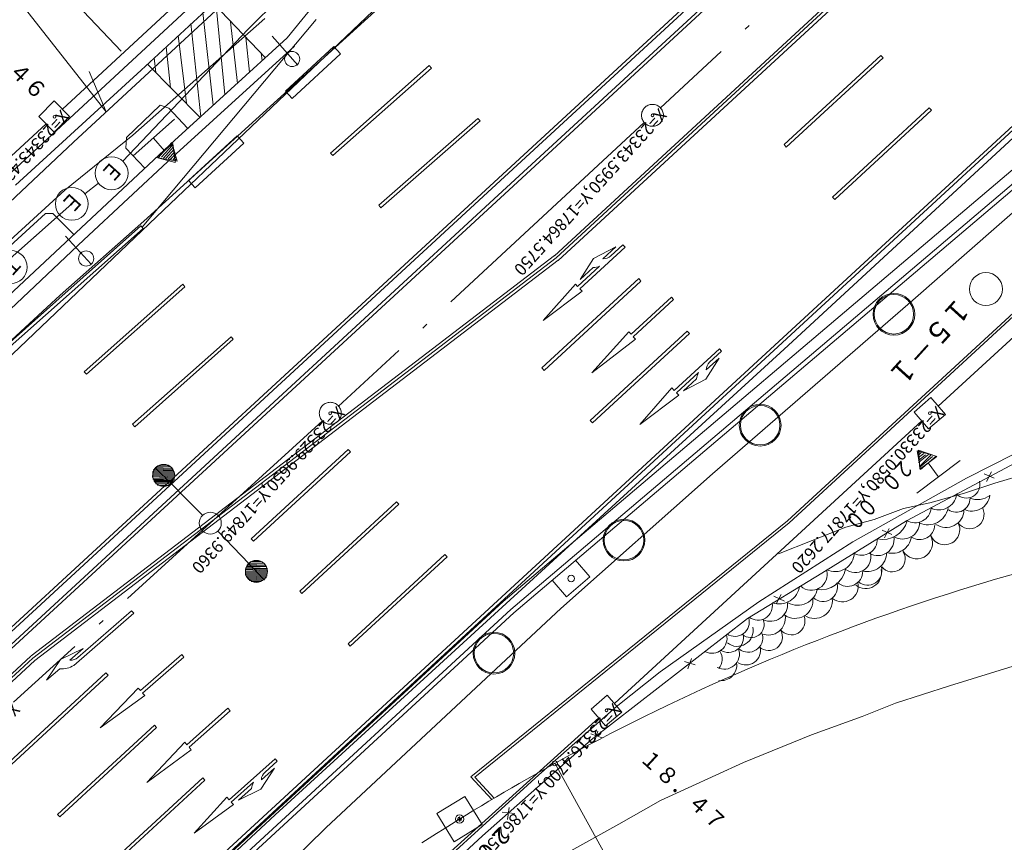
# Model space of a CAD drawing. Extents: x 17466 to 17761, y 23612 to 23910.
# Drawn here: x 17652 to 17697, y 23747 to 23784 of the extents above; entities that cross this region are included whole.
import ezdxf

# ---------------------------------------------------------------- set-up
doc = ezdxf.new("R2010")
doc.units = 0
doc.linetypes.add('long dashed dotted', pattern=[15.25, 12, -1.5, 0.25, -1.5])
doc.layers.add('\\M+5A4BD\\M+5A4CE\\M+5CBFB', color=136, linetype='Continuous', lineweight=0)
doc.layers.add('道路平面図', color=7, linetype='Continuous', lineweight=0)
doc.styles.add('\\M+5A3CD\\M+5A3D3 \\M+5A5B4\\M+5A5B7\\M+5A5C3\\M+5A5AF', font='MS Gothic.ttf')

msp = doc.modelspace()

# ---------------------------------------------------------------- linework, layer by layer
at = {"layer": '\\M+5A4BD\\M+5A4CE\\M+5CBFB', "linetype": 'Continuous', "lineweight": 13}
for p, q in [((17638.278, 23802.523), (17655.974, 23779.981)), ((17655.974, 23779.981), (17655.188, 23781.82))]:
    msp.add_line(p, q, dxfattribs=at)
at = {"layer": '道路平面図', "linetype": 'Continuous', "lineweight": 13}
for p, q in [((17673.437, 23776.596), (17708.454, 23808.879)), ((17673.538, 23776.485), (17708.555, 23808.768)), ((17673.821, 23776.179), (17708.838, 23808.462)), ((17673.922, 23776.069), (17708.94, 23808.352)), ((17676.378, 23773.426), (17711.397, 23805.711)), ((17676.46, 23773.336), (17711.48, 23805.621)), ((17676.552, 23773.216), (17711.582, 23805.51)), ((17718.069, 23798.536), (17653.689, 23739.184)), ((17718.17, 23798.427), (17669.238, 23753.315)), ((17643.801, 23796.378), (17656.655, 23782.734)), ((17653.974, 23780.103), (17667.924, 23793.017)), ((17657.56, 23781.871), (17666.24, 23789.904)), ((17666.43, 23789.665), (17654.475, 23778.593)), ((17673.297, 23789.502), (17658.586, 23775.494)), ((17669.453, 23789.794), (17664.208, 23783.346)), ((17667.359, 23788.651), (17662.426, 23783.724)), ((17661.734, 23786.565), (17648.546, 23774.352)), ((17670.262, 23786.419), (17657.682, 23775.003)), ((17663.218, 23782.434), (17660.863, 23784.908)), ((17660.979, 23784.803), (17661.375, 23780.773)), ((17663.198, 23784.221), (17657.177, 23778.912)), ((17657.601, 23774.724), (17665.528, 23784.177)), ((17660.845, 23780.283), (17660.374, 23784.508)), ((17661.634, 23784.083), (17661.948, 23781.266)), ((17662.426, 23783.724), (17656.734, 23777.726)), ((17660.274, 23779.746), (17659.824, 23783.994)), ((17702.744, 23783.864), (17686.85, 23769.174)), ((17664.208, 23783.346), (17659.088, 23778.671)), ((17659.624, 23780.378), (17659.253, 23783.458)), ((17662.332, 23783.364), (17662.498, 23781.779)), ((17663.524, 23783.422), (17664.695, 23782.108)), ((17658.904, 23781.073), (17658.702, 23782.944)), ((17658.992, 23777.914), (17664.542, 23782.963)), ((17664.133, 23780.918), (17666.339, 23782.951)), ((17666.644, 23782.62), (17666.339, 23782.951)), ((17658.229, 23781.771), (17658.152, 23782.431)), ((17663.031, 23782.646), (17663.069, 23782.316)), ((17664.438, 23780.587), (17666.644, 23782.62)), ((17686.839, 23778.484), (17691.251, 23782.55)), ((17686.941, 23778.374), (17691.352, 23782.44)), ((17691.352, 23782.44), (17691.251, 23782.55)), ((17651.842, 23776.637), (17657.56, 23781.871)), ((17660.253, 23779.723), (17657.856, 23782.151)), ((17666.192, 23778.101), (17670.68, 23782.083)), ((17666.292, 23777.988), (17670.78, 23781.971)), ((17670.68, 23782.083), (17670.78, 23781.971)), ((17674.052, 23757.683), (17702.424, 23781.735)), ((17664.438, 23780.587), (17664.133, 23780.918)), ((17653.601, 23780.483), (17652.906, 23779.764)), ((17654.3, 23779.765), (17653.601, 23780.483)), ((17658.434, 23780.276), (17656.891, 23778.807)), ((17658.817, 23780.14), (17658.434, 23780.276)), ((17659.68, 23779.231), (17658.817, 23780.14)), ((17686.995, 23761.349), (17707.582, 23780.327)), ((17687.076, 23761.26), (17707.663, 23780.239)), ((17689.042, 23776.094), (17693.453, 23780.161)), ((17689.144, 23775.984), (17693.555, 23780.051)), ((17693.555, 23780.051), (17693.453, 23780.161)), ((17652.906, 23779.764), (17653.605, 23779.046)), ((17653.605, 23779.046), (17654.3, 23779.765)), ((17659.084, 23779.644), (17657.196, 23777.981)), ((17668.382, 23775.726), (17672.895, 23779.681)), ((17672.895, 23779.681), (17672.994, 23779.568)), ((17646.222, 23773), (17653.232, 23779.426)), ((17668.481, 23775.613), (17672.994, 23779.568)), ((17693.858, 23766.581), (17707.857, 23779.409)), ((17657.177, 23778.912), (17654.084, 23776.414)), ((17656.891, 23778.807), (17656.87, 23778.32)), ((17658.131, 23778.779), (17658.624, 23778.206)), ((17659.722, 23776.851), (17661.928, 23778.884)), ((17662.233, 23778.553), (17661.928, 23778.884)), ((17659.088, 23778.671), (17648.304, 23768.61)), ((17654.475, 23778.593), (17648.821, 23773.274)), ((17656.87, 23778.32), (17657.733, 23777.41)), ((17658.262, 23777.901), (17659.006, 23778.534)), ((17658.33, 23777.882), (17658.959, 23778.576)), ((17658.987, 23778.467), (17658.483, 23777.911)), ((17659.035, 23778.381), (17658.573, 23777.872)), ((17659.063, 23778.271), (17658.685, 23777.855)), ((17659.2, 23777.725), (17658.959, 23778.576)), ((17659.114, 23777.677), (17659.006, 23778.534)), ((17660.027, 23776.52), (17662.233, 23778.553)), ((17686.941, 23778.374), (17686.839, 23778.484)), ((17654.949, 23774.155), (17658.992, 23777.914)), ((17659.114, 23777.677), (17658.262, 23777.901)), ((17659.2, 23777.725), (17658.33, 23777.882)), ((17659.09, 23778.162), (17658.796, 23777.838)), ((17659.118, 23778.053), (17658.887, 23777.798)), ((17659.145, 23777.944), (17658.998, 23777.782)), ((17659.173, 23777.834), (17659.089, 23777.742)), ((17666.292, 23777.988), (17666.192, 23778.101)), ((17699.331, 23777.214), (17692.71, 23771.407)), ((17644.12, 23749.567), (17673.437, 23776.596)), ((17644.221, 23749.457), (17673.539, 23776.485)), ((17655.623, 23776.724), (17655, 23776.245)), ((17660.027, 23776.52), (17659.722, 23776.851)), ((17674.39, 23757.316), (17697.294, 23776.733)), ((17674.526, 23757.169), (17697.43, 23776.585)), ((17644.504, 23749.151), (17673.821, 23776.179)), ((17644.605, 23749.04), (17673.922, 23776.069)), ((17654.084, 23776.414), (17649.173, 23771.928)), ((17689.144, 23775.984), (17689.042, 23776.094)), ((17654.405, 23775.788), (17649.034, 23771.027)), ((17668.481, 23775.613), (17668.382, 23775.726)), ((17658.586, 23775.494), (17642.912, 23760.595)), ((17647.025, 23769.699), (17653.209, 23775.354)), ((17653.209, 23775.354), (17653.541, 23775.348)), ((17653.541, 23775.348), (17654.518, 23774.378)), ((17648.88, 23767.086), (17657.551, 23774.78)), ((17648.976, 23766.97), (17657.651, 23774.668)), ((17657.682, 23775.003), (17653.873, 23771.631)), ((17657.651, 23774.668), (17657.551, 23774.78)), ((17654.123, 23774.314), (17655.291, 23773.044)), ((17649.009, 23768.534), (17654.949, 23774.155)), ((17679.6, 23773.814), (17677.541, 23771.917)), ((17678.164, 23773.307), (17679.176, 23773.832)), ((17679.176, 23773.832), (17678.588, 23773.29)), ((17679.499, 23773.925), (17678.952, 23773.421)), ((17679.6, 23773.814), (17679.499, 23773.925)), ((17652.558, 23755.205), (17676.387, 23773.433)), ((17652.632, 23755.108), (17676.461, 23773.336)), ((17676.46, 23773.336), (17676.452, 23773.328)), ((17652.723, 23754.989), (17676.552, 23773.217)), ((17677.439, 23772.027), (17678.439, 23772.948)), ((17678.164, 23773.307), (17677.558, 23772.341)), ((17677.558, 23772.341), (17678.147, 23772.883)), ((17654.969, 23768.144), (17659.457, 23772.126)), ((17655.069, 23768.031), (17659.557, 23772.014)), ((17659.457, 23772.126), (17659.557, 23772.014)), ((17675.81, 23768.316), (17680.222, 23772.383)), ((17675.872, 23770.481), (17677.338, 23772.138)), ((17675.912, 23768.206), (17680.323, 23772.273)), ((17677.338, 23772.138), (17677.439, 23772.027)), ((17680.323, 23772.273), (17680.222, 23772.383)), ((17653.873, 23771.631), (17648.963, 23767.119)), ((17677.643, 23771.807), (17675.872, 23770.481)), ((17677.643, 23771.807), (17677.541, 23771.917)), ((17681.709, 23771.545), (17679.871, 23769.85)), ((17681.811, 23771.434), (17681.709, 23771.545)), ((17679.973, 23769.74), (17681.811, 23771.434)), ((17692.71, 23771.407), (17683.588, 23763.494)), ((17657.172, 23765.754), (17661.661, 23769.736)), ((17661.661, 23769.736), (17661.76, 23769.624)), ((17678.013, 23765.927), (17682.424, 23769.994)), ((17679.769, 23769.96), (17678.084, 23768.1)), ((17678.115, 23765.817), (17682.526, 23769.884)), ((17679.769, 23769.96), (17679.871, 23769.85)), ((17680.074, 23769.629), (17679.973, 23769.74)), ((17682.526, 23769.884), (17682.424, 23769.994)), ((17657.272, 23765.641), (17661.76, 23769.624)), ((17678.084, 23768.1), (17680.074, 23769.629)), ((17686.85, 23769.174), (17663.662, 23747.973)), ((17683.895, 23769.191), (17681.836, 23767.293)), ((17683.997, 23769.081), (17683.45, 23768.577)), ((17683.895, 23769.191), (17683.997, 23769.081)), ((17683.272, 23767.801), (17683.878, 23768.767)), ((17683.878, 23768.767), (17683.29, 23768.225)), ((17655.069, 23768.031), (17654.969, 23768.144)), ((17675.912, 23768.206), (17675.81, 23768.316)), ((17681.938, 23767.183), (17682.937, 23768.104)), ((17682.26, 23767.276), (17682.849, 23767.818)), ((17683.272, 23767.801), (17682.26, 23767.276)), ((17681.735, 23767.403), (17680.27, 23765.746)), ((17680.27, 23765.746), (17682.04, 23767.072)), ((17681.735, 23767.403), (17681.836, 23767.293)), ((17682.04, 23767.072), (17681.938, 23767.183)), ((17693.529, 23766.963), (17692.765, 23766.307)), ((17694.186, 23766.199), (17693.529, 23766.963)), ((17692.765, 23766.307), (17693.422, 23765.542)), ((17693.422, 23765.542), (17694.186, 23766.199)), ((17657.272, 23765.641), (17657.172, 23765.754)), ((17678.115, 23765.817), (17678.013, 23765.927)), ((17679.14, 23753.055), (17693.116, 23765.903)), ((17662.579, 23760.538), (17666.99, 23764.605)), ((17662.68, 23760.428), (17667.092, 23764.495)), ((17667.092, 23764.495), (17666.99, 23764.605)), ((17692.409, 23761.356), (17698.684, 23764.692)), ((17692.895, 23764.543), (17693.047, 23763.688)), ((17692.895, 23764.543), (17693.77, 23764.298)), ((17692.922, 23764.434), (17693.03, 23764.505)), ((17692.95, 23764.324), (17693.076, 23764.463)), ((17692.954, 23764.236), (17693.21, 23764.426)), ((17692.96, 23764.568), (17693.793, 23764.277)), ((17692.96, 23764.568), (17693.024, 23763.709)), ((17692.961, 23764.104), (17693.28, 23764.363)), ((17692.965, 23764.015), (17693.412, 23764.369)), ((17693.039, 23763.864), (17693.524, 23764.352)), ((17697.326, 23764.405), (17695.146, 23763.303)), ((17692.878, 23762.617), (17694.863, 23764.108)), ((17693.02, 23763.797), (17693.593, 23764.289)), ((17693.793, 23764.277), (17693.024, 23763.709)), ((17693.77, 23764.298), (17693.047, 23763.688)), ((17693.859, 23763.373), (17693.408, 23763.993)), ((17659.07, 23763.582), (17658.074, 23763.599)), ((17659.072, 23763.537), (17658.076, 23763.555)), ((17659.075, 23763.493), (17658.078, 23763.511)), ((17659.077, 23763.449), (17658.08, 23763.467)), ((17659.022, 23763.668), (17658.114, 23763.69)), ((17659.024, 23763.624), (17658.116, 23763.646)), ((17658.975, 23763.71), (17658.156, 23763.736)), ((17658.198, 23763.782), (17658.929, 23763.752)), ((17660.361, 23761.609), (17658.198, 23763.782)), ((17658.904, 23763.817), (17658.24, 23763.829)), ((17658.326, 23763.877), (17658.813, 23763.857)), ((17683.588, 23763.494), (17676.671, 23757.361)), ((17696.407, 23763.298), (17695.955, 23763.497)), ((17696.283, 23763.58), (17696.06, 23763.149)), ((17659.081, 23763.361), (17658.061, 23763.4)), ((17659.083, 23763.317), (17658.064, 23763.356)), ((17659.079, 23763.405), (17658.082, 23763.423)), ((17659.085, 23763.273), (17658.089, 23763.29)), ((17659.087, 23763.228), (17658.091, 23763.246)), ((17659.022, 23763.203), (17658.137, 23763.204)), ((17658.139, 23763.16), (17659.024, 23763.159)), ((17658.982, 23763.113), (17658.186, 23763.118)), ((17658.919, 23763.043), (17658.234, 23763.032)), ((17695.146, 23763.303), (17689.977, 23760.397)), ((17658.856, 23762.974), (17658.304, 23762.969)), ((17658.747, 23762.946), (17658.415, 23762.952)), ((17664.781, 23758.149), (17669.193, 23762.216)), ((17664.883, 23758.038), (17669.294, 23762.106)), ((17669.294, 23762.106), (17669.193, 23762.216)), ((17687, 23761.354), (17672.58, 23749.69)), ((17687.076, 23761.26), (17672.755, 23749.677)), ((17688.564, 23758.978), (17692.409, 23761.356)), ((17661.06, 23760.891), (17663.181, 23758.671)), ((17691.753, 23760.726), (17691.301, 23760.926)), ((17691.629, 23761.008), (17691.407, 23760.577)), ((17662.68, 23760.428), (17662.579, 23760.538)), ((17689.977, 23760.397), (17685.686, 23757.665)), ((17662.48, 23759.434), (17663.144, 23759.422)), ((17662.543, 23759.503), (17663.075, 23759.485)), ((17662.676, 23759.509), (17662.985, 23759.524)), ((17666.984, 23755.76), (17671.396, 23759.826)), ((17667.086, 23755.649), (17671.498, 23759.716)), ((17671.498, 23759.716), (17671.396, 23759.826)), ((17677.349, 23759.565), (17677.999, 23758.802)), ((17662.3, 23759.049), (17663.296, 23759.031)), ((17662.302, 23759.005), (17663.298, 23758.987)), ((17662.317, 23759.16), (17663.292, 23759.119)), ((17662.319, 23759.116), (17663.294, 23759.075)), ((17662.335, 23759.227), (17663.311, 23759.186)), ((17662.337, 23759.183), (17663.29, 23759.163)), ((17663.283, 23759.296), (17662.375, 23759.318)), ((17662.377, 23759.274), (17663.262, 23759.273)), ((17662.417, 23759.364), (17663.237, 23759.338)), ((17685.169, 23756.91), (17688.564, 23758.978)), ((17662.304, 23758.96), (17663.301, 23758.943)), ((17662.306, 23758.916), (17663.303, 23758.898)), ((17662.308, 23758.872), (17663.305, 23758.854)), ((17662.355, 23758.83), (17663.263, 23758.808)), ((17662.357, 23758.786), (17663.265, 23758.764)), ((17662.403, 23758.744), (17663.223, 23758.718)), ((17663.181, 23758.671), (17662.449, 23758.702)), ((17662.475, 23758.637), (17663.116, 23758.646)), ((17663.03, 23758.597), (17662.565, 23758.597)), ((17676.284, 23758.657), (17676.931, 23757.897)), ((17676.931, 23757.897), (17677.999, 23758.802)), ((17664.883, 23758.038), (17664.781, 23758.149)), ((17653.825, 23739.037), (17674.052, 23757.683)), ((17685.686, 23757.665), (17681.195, 23754.482)), ((17686.857, 23757.7), (17686.381, 23757.921)), ((17686.709, 23758.003), (17686.487, 23757.572)), ((17654.163, 23738.669), (17674.39, 23757.316)), ((17654.682, 23755.133), (17657.128, 23757.262)), ((17657.128, 23757.262), (17657.226, 23757.149)), ((17676.671, 23757.361), (17665.983, 23747.388)), ((17654.299, 23738.522), (17674.526, 23757.169)), ((17654.496, 23754.773), (17657.226, 23757.149)), ((17678.049, 23751.386), (17685.169, 23756.91)), ((17653.891, 23755.041), (17654.917, 23755.537)), ((17654.917, 23755.537), (17654.314, 23755.012)), ((17667.086, 23755.649), (17666.984, 23755.76)), ((17645.184, 23748.409), (17652.544, 23755.194)), ((17645.267, 23748.319), (17652.627, 23755.104)), ((17652.723, 23754.989), (17645.369, 23748.209)), ((17653.891, 23755.041), (17653.258, 23754.092)), ((17659.413, 23755.265), (17657.528, 23753.623)), ((17657.626, 23753.51), (17659.512, 23755.152)), ((17659.512, 23755.152), (17659.413, 23755.265)), ((17682.794, 23754.803), (17682.3, 23754.956)), ((17682.626, 23755.083), (17682.45, 23754.61)), ((17653.258, 23754.092), (17653.862, 23754.618)), ((17681.195, 23754.482), (17679.193, 23752.88)), ((17651.55, 23750.371), (17655.961, 23754.438)), ((17651.651, 23750.261), (17656.063, 23754.327)), ((17656.063, 23754.327), (17655.961, 23754.438)), ((17657.429, 23753.736), (17655.691, 23751.925)), ((17657.429, 23753.736), (17657.528, 23753.623)), ((17669.238, 23753.315), (17653.791, 23739.073)), ((17655.691, 23751.925), (17657.725, 23753.397)), ((17657.725, 23753.397), (17657.626, 23753.51)), ((17678.791, 23753.414), (17678.048, 23752.78)), ((17679.448, 23752.649), (17678.791, 23753.414)), ((17661.513, 23752.82), (17659.645, 23751.158)), ((17659.745, 23751.046), (17661.612, 23752.709)), ((17661.612, 23752.709), (17661.513, 23752.82)), ((17679.193, 23752.88), (17675.671, 23749.788)), ((17678.048, 23752.78), (17678.704, 23752.016)), ((17664.284, 23739.654), (17678.399, 23752.377)), ((17678.704, 23752.016), (17679.448, 23752.649)), ((17653.753, 23747.981), (17658.164, 23752.049)), ((17653.854, 23747.872), (17658.266, 23751.938)), ((17658.266, 23751.938), (17658.164, 23752.049)), ((17673.107, 23747.009), (17678.049, 23751.386)), ((17678.553, 23751.477), (17678.036, 23751.651)), ((17678.362, 23751.778), (17678.209, 23751.284)), ((17659.546, 23751.27), (17657.828, 23749.44)), ((17657.828, 23749.44), (17659.845, 23750.934)), ((17659.546, 23751.27), (17659.645, 23751.158)), ((17659.845, 23750.934), (17659.745, 23751.046)), ((17663.658, 23750.517), (17661.566, 23748.656)), ((17663.658, 23750.517), (17663.758, 23750.405)), ((17663.011, 23749.138), (17663.633, 23750.094)), ((17663.633, 23750.094), (17663.036, 23749.562)), ((17663.758, 23750.405), (17663.203, 23749.911)), ((17675.825, 23749.989), (17676.174, 23750.184)), ((17676.174, 23750.184), (17676.404, 23750.312)), ((17676.404, 23750.312), (17685.086, 23734.588)), ((17655.955, 23745.592), (17660.366, 23749.659)), ((17656.057, 23745.482), (17660.468, 23749.549)), ((17660.468, 23749.549), (17660.366, 23749.659)), ((17675.671, 23749.788), (17662.833, 23738.101)), ((17673.527, 23748.663), (17672.58, 23749.69)), ((17673.632, 23748.726), (17672.755, 23749.677)), ((17674.781, 23749.397), (17675.128, 23749.596)), ((17675.128, 23749.596), (17675.476, 23749.793)), ((17675.476, 23749.793), (17675.825, 23749.989)), ((17661.666, 23748.544), (17662.681, 23749.447)), ((17661.99, 23748.631), (17662.588, 23749.163)), ((17663.011, 23749.138), (17661.99, 23748.631)), ((17674.09, 23748.994), (17674.435, 23749.196)), ((17674.435, 23749.196), (17674.781, 23749.397)), ((17661.467, 23748.768), (17659.973, 23747.137)), ((17661.467, 23748.768), (17661.566, 23748.656)), ((17672.308, 23748.806), (17671.031, 23748.02)), ((17672.308, 23748.806), (17671.031, 23748.02)), ((17672.308, 23748.806), (17673.094, 23747.527)), ((17672.308, 23748.806), (17673.094, 23747.527)), ((17673.401, 23748.586), (17673.745, 23748.791)), ((17673.745, 23748.791), (17674.09, 23748.994)), ((17659.973, 23747.137), (17661.766, 23748.432)), ((17661.766, 23748.432), (17661.666, 23748.544)), ((17672.716, 23748.174), (17673.058, 23748.381)), ((17673.058, 23748.381), (17673.401, 23748.586)), ((17674.327, 23748.307), (17674.244, 23747.75)), ((17663.662, 23747.973), (17649.78, 23735.065)), ((17653.854, 23747.872), (17653.753, 23747.981)), ((17671.031, 23748.02), (17671.816, 23746.742)), ((17671.031, 23748.02), (17671.816, 23746.742)), ((17671.694, 23747.545), (17672.033, 23747.756)), ((17672.033, 23747.756), (17672.375, 23747.965)), ((17672.375, 23747.965), (17672.716, 23748.174)), ((17674.584, 23748.032), (17674.006, 23748.092)), ((17665.983, 23747.388), (17649.933, 23731.688)), ((17671.016, 23747.12), (17671.355, 23747.334)), ((17671.355, 23747.334), (17671.694, 23747.545)), ((17673.094, 23747.527), (17671.816, 23746.742)), ((17673.094, 23747.527), (17671.816, 23746.742)), ((17666.946, 23741.332), (17673.107, 23747.009)), ((17670.342, 23746.689), (17670.678, 23746.906)), ((17670.678, 23746.906), (17671.016, 23747.12))]:
    msp.add_line(p, q, dxfattribs=at)
at = {"layer": '道路平面図', "linetype": 'long dashed dotted', "lineweight": 13}
for p, q in [((17695.179, 23793.061), (17681.205, 23780.168)), ((17680.464, 23779.491), (17666.536, 23766.556)), ((17665.816, 23765.901), (17651.749, 23753.092))]:
    msp.add_line(p, q, dxfattribs=at)
at = {"layer": '道路平面図', "linetype": 'Continuous', "lineweight": 13, "flags": 128}
for points in [[(17725.855, 23766.824), (17722.833, 23766.894), (17719.873, 23766.907), (17713.946, 23766.462), (17713.548, 23767.772), (17716.2, 23768.626), (17714.411, 23773.808), (17712.446, 23774.829), (17707.267, 23773.058), (17709.341, 23765.991), (17707.664, 23765.656), (17704.832, 23765.161), (17701.639, 23764.515), (17697.97, 23763.531), (17696.44, 23763.062), (17695.052, 23762.614), (17693.478, 23762.18), (17692.284, 23761.919), (17690.944, 23761.422), (17689.65, 23761.062), (17686.593, 23759.859)], [(17690.396, 23752.444), (17691.92, 23753.053), (17694.372, 23753.836), (17697.475, 23754.8), (17700.582, 23755.622), (17705.084, 23756.7), (17709.092, 23757.454), (17712.663, 23757.996), (17714.716, 23758.295), (17716.122, 23753.864), (17713.733, 23753.167), (17715.969, 23746.312), (17722.844, 23748.521), (17720.644, 23755.283), (17717.902, 23754.392), (17716.663, 23758.491), (17720.924, 23758.564), (17723.328, 23758.684), (17725.965, 23758.666)], [(17676.578, 23746.031), (17679.318, 23747.547), (17681.215, 23748.625), (17684.986, 23750.354), (17688.096, 23751.605), (17690.396, 23752.444)]]:
    msp.add_lwpolyline(points, dxfattribs=at)
at = {"layer": '道路平面図', "linetype": 'Continuous', "lineweight": 13}
for centre, radius in [((17664.438, 23782.383), 0.344), ((17653.615, 23779.754), 0.0625), ((17680.846, 23779.819), 0.0625), ((17656.218, 23777.182), 0.75), ((17654.405, 23775.788), 0.75), ((17651.625, 23772.909), 0.75), ((17655.057, 23773.298), 0.344), ((17696.032, 23771.908), 0.75), ((17691.841, 23770.761), 0.95), ((17691.841, 23770.761), 0.9), ((17685.75, 23765.708), 0.95), ((17685.75, 23765.708), 0.9), ((17666.175, 23766.251), 0.0625), ((17693.475, 23766.253), 0.0625), ((17658.591, 23763.426), 0.5), ((17660.71, 23761.25), 0.5), ((17679.55, 23760.476), 0.95), ((17679.55, 23760.476), 0.9), ((17662.809, 23759.051), 0.5), ((17677.14, 23758.731), 0.15), ((17673.629, 23755.327), 0.95), ((17673.629, 23755.327), 0.9), ((17678.758, 23752.726), 0.0625), ((17676.404, 23750.312), 0.112), ((17672.063, 23747.774), 0.188), ((17672.063, 23747.774), 0.0075)]:
    msp.add_circle(centre, radius, dxfattribs=at)
at = {"layer": '道路平面図', "linetype": 'long dashed dotted', "lineweight": 13}
for centre in [(17680.846, 23779.819), (17666.175, 23766.251)]:
    msp.add_circle(centre, 0.5, dxfattribs=at)
at = {"layer": '道路平面図', "linetype": 'Continuous', "lineweight": 13}
for centre, radius, start, end in [((17678.613, 23773.789), 0.5, 267.0846, 312.6579), ((17678.078, 23773.881), 1, 273.9459, 291.1412), ((17683.789, 23768.209), 0.5, 132.6776, 178.251), ((17683.838, 23767.668), 1, 154.1945, 171.3898), ((17695.138, 23763.015), 0.625, 223.6881, 13.1881), ((17693.893, 23762.667), 0.813, 242.3881, 351.1881), ((17694.682, 23762.373), 0.625, 234.8881, 1.7881), ((17695.401, 23762.608), 0.813, 243.1881, 353.7881), ((17695.656, 23763.262), 0.938, 247.4881, 306.3881), ((17724.745, 23662.77), 100.002, 97.87952, 118.90784), ((17692.797, 23762.016), 0.75, 240.6881, 353.3881), ((17693.389, 23762.111), 0.938, 246.4881, 348.2881), ((17694.22, 23761.864), 0.813, 235.3881, 358.4881), ((17695.292, 23761.651), 0.656, 217.0881, 25.0881), ((17691.332, 23761.657), 1.156, 257.5881, 344.7881), ((17692.234, 23761.303), 0.781, 240.1881, 357.6881), ((17694.154, 23760.954), 0.688, 201.1881, 22.4881), ((17693.014, 23761.186), 0.688, 237.7881, 359.0881), ((17690.37, 23760.504), 0.719, 240.6881, 2.5881), ((17691.1, 23760.518), 0.75, 240.9881, 7.7881), ((17691.774, 23760.75), 0.875, 254.1881, 350.5881), ((17692.878, 23760.339), 0.719, 209.6881, 27.3881), ((17689.16, 23759.914), 0.875, 243.6881, 359.6881), ((17690.077, 23759.716), 0.719, 231.2881, 14.8881), ((17690.642, 23759.92), 0.875, 254.9881, 359.4881), ((17691.763, 23759.621), 0.594, 216.9881, 31.2881), ((17688.081, 23758.91), 0.719, 227.8881, 15.7881), ((17688.501, 23759.373), 1.156, 260.8881, 349.3881), ((17689.733, 23759.057), 0.688, 227.8881, 0.8881), ((17690.555, 23758.987), 0.719, 231.0881, 12.5881), ((17690.639, 23759.079), 0.656, 230.5881, 16.1881), ((17688.617, 23758.339), 0.656, 227.4881, 16.5881), ((17689.5, 23758.382), 0.719, 231.0881, 12.5881), ((17686.618, 23758.507), 0.938, 250.7881, 352.4881), ((17687.463, 23758.416), 0.906, 240.6881, 351.2881), ((17686.222, 23757.559), 0.781, 244.5881, 4.7881), ((17687.342, 23757.724), 0.813, 233.6881, 8.0881), ((17688.227, 23757.723), 0.813, 237.4881, 6.4881), ((17685.65, 23757.487), 0.656, 232.5881, 10.6881), ((17684.602, 23756.75), 0.656, 236.5881, 15.7881), ((17685.338, 23756.631), 0.594, 228.7881, 22.3881), ((17686.12, 23756.934), 0.781, 248.0881, 8.5881), ((17687.167, 23756.786), 0.625, 218.3881, 21.2881), ((17684.71, 23756.357), 0.719, 231.0881, 12.5881), ((17686.139, 23756.072), 0.625, 227.1881, 27.4881), ((17683.554, 23756.013), 0.688, 244.4881, 13.5881), ((17684.304, 23756.049), 0.688, 238.3881, 13.9881), ((17685.212, 23756.027), 0.656, 231.6881, 14.3881), ((17684.12, 23755.288), 0.688, 241.7881, 19.4881), ((17683.401, 23755.054), 0.625, 317.5881, 35.3881), ((17685.108, 23755.447), 0.656, 237.2881, 14.5881), ((17654.354, 23755.51), 0.5, 265.4683, 311.04), ((17653.955, 23755.614), 1, 264.637, 302.7614), ((17683.967, 23754.794), 0.719, 262.1881, 7.1881), ((17663.535, 23749.538), 0.5, 131.6736, 177.2469), ((17663.574, 23748.996), 1, 153.1905, 170.3858)]:
    msp.add_arc(centre, radius, start, end, dxfattribs=at)
at = {"layer": '道路平面図', "linetype": 'Continuous', "lineweight": 200}
for start, end in [(137.8585, 227.8585), (137.8585, 227.8585), (47.8585, 137.8585), (47.8585, 137.8585), (227.8585, 317.8585), (227.8585, 317.8585), (317.8585, 47.8585), (317.8585, 47.8585)]:
    msp.add_arc((17672.062, 23747.774), 0.025, start, end, dxfattribs=at)

# ---------------------------------------------------------------- texts
at = {"layer": '道路平面図', "linetype": 'Continuous', "lineweight": 13, "style": '\\M+5A3CD\\M+5A3D3 \\M+5A5B4\\M+5A5B7\\M+5A5C3\\M+5A5AF'}
for s, height, rotation, width, p in [('１８．４６', 0.7382, 315.5881, 0.975641, (17649.354, 23783.887)), ('X=23343.4390,Y=17837.3190', 0.55626, 227.8585, 1, (17653.903, 23780.11)), ('X=23343.5950,Y=17864.5750', 0.55626, 227.8585, 1, (17681.133, 23780.176)), ('Ｅ', 0.738, 227.7881, 0.858839, (17656.261, 23777.817)), ('Ｅ', 0.738, 227.7881, 0.858839, (17654.449, 23776.424)), ('Ｔ', 0.738, 227.7881, 0.858839, (17651.668, 23773.545)), ('１５－１', 0.9525, 227.7881, 0.93808, (17694.777, 23771.612)), ('X=23329.9650,Y=17849.9360', 0.55626, 227.8585, 1, (17666.463, 23766.607)), ('X=23330.0580,Y=17877.2620', 0.55626, 227.8585, 1, (17693.763, 23766.61)), ('２０．００', 0.7382, 226.3881, 0.792708, (17692.296, 23764.238)), ('X=23316.3950,Y=17835.1820', 0.55626, 227.8585, 1, (17651.678, 23753.1)), ('X=23316.4700,Y=17862.5760', 0.55626, 227.8585, 1, (17679.046, 23753.083)), ('１８．４７', 0.7382, 317.2881, 0.975641, (17680.203, 23750.503)), ('２０．００', 0.7382, 226.3881, 0.975641, (17674.036, 23747.596))]:
    msp.add_text(s, height=height, rotation=rotation, dxfattribs=dict(at, width=width)).set_placement(p)

doc.saveas('drawing.dxf')
